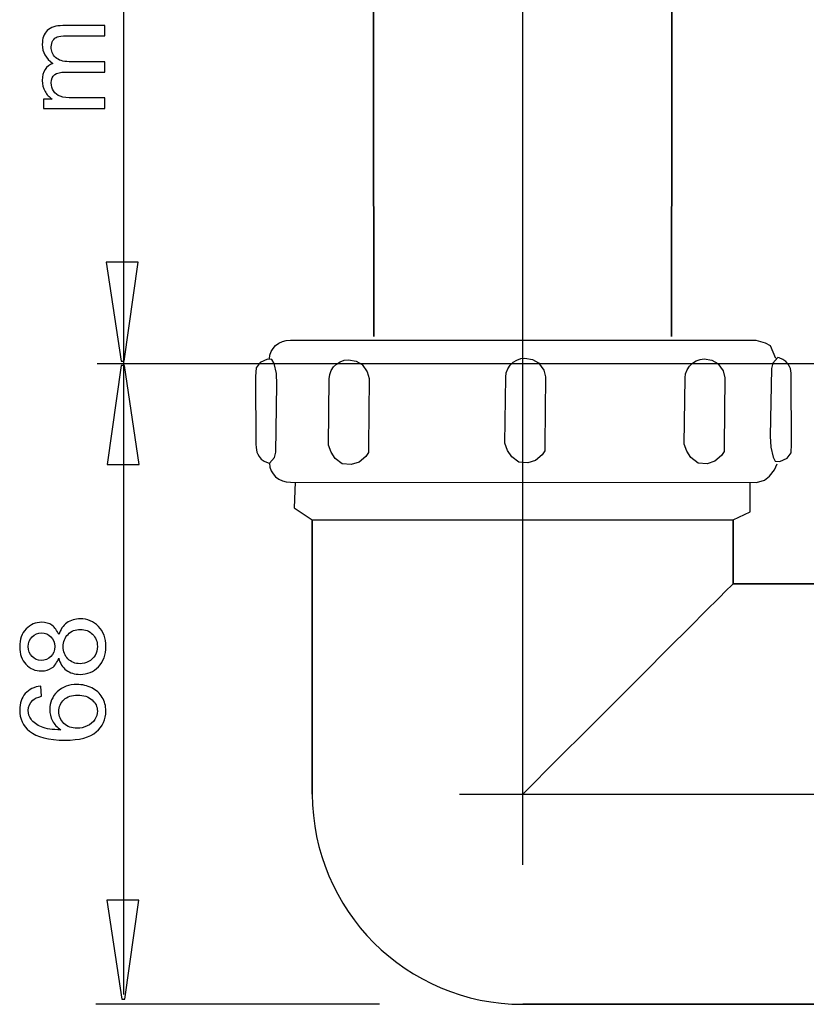
# Model space of a CAD drawing. Extents: x -55 to 54, y -34 to 32.
# Drawn here: x -55 to -27, y -34 to 2 of the extents above; entities that cross this region are included whole.
import ezdxf
from ezdxf.lldxf.tags import DXFTag

# ---------------------------------------------------------------- set-up
doc = ezdxf.new("R2010")
doc.units = 0
doc.header["$MEASUREMENT"] = 0
doc.layers.add('VRSTVA_1', color=7, linetype='CONTINUOUS')
tags = doc.linetypes.add('NEW_LINE1', pattern=[1.2, 0.5, -0.3, 0.1, -0.3]).pattern_tags.tags
tags[10:11] = [DXFTag(74, 4), DXFTag(75, 0), DXFTag(340, '0'), DXFTag(46, 1.0), DXFTag(50, 0.0), DXFTag(44, 0.0), DXFTag(45, 0.0)]
tags[8:9] = [DXFTag(74, 4), DXFTag(75, 0), DXFTag(340, '0'), DXFTag(46, 1.0), DXFTag(50, 0.0), DXFTag(44, 0.0), DXFTag(45, 0.0)]
tags[6:7] = [DXFTag(74, 4), DXFTag(75, 0), DXFTag(340, '0'), DXFTag(46, 1.0), DXFTag(50, 0.0), DXFTag(44, 0.0), DXFTag(45, 0.0)]
tags[4:5] = [DXFTag(74, 4), DXFTag(75, 0), DXFTag(340, '0'), DXFTag(46, 1.0), DXFTag(50, 0.0), DXFTag(44, 0.0), DXFTag(45, 0.0)]
tags = doc.linetypes.add('NEW_LINE2', pattern=[1.2, 0.5, -0.3, 0.1, -0.3]).pattern_tags.tags
tags[10:11] = [DXFTag(74, 4), DXFTag(75, 0), DXFTag(340, '0'), DXFTag(46, 1.0), DXFTag(50, 0.0), DXFTag(44, 0.0), DXFTag(45, 0.0)]
tags[8:9] = [DXFTag(74, 4), DXFTag(75, 0), DXFTag(340, '0'), DXFTag(46, 1.0), DXFTag(50, 0.0), DXFTag(44, 0.0), DXFTag(45, 0.0)]
tags[6:7] = [DXFTag(74, 4), DXFTag(75, 0), DXFTag(340, '0'), DXFTag(46, 1.0), DXFTag(50, 0.0), DXFTag(44, 0.0), DXFTag(45, 0.0)]
tags[4:5] = [DXFTag(74, 4), DXFTag(75, 0), DXFTag(340, '0'), DXFTag(46, 1.0), DXFTag(50, 0.0), DXFTag(44, 0.0), DXFTag(45, 0.0)]

msp = doc.modelspace()

# ---------------------------------------------------------------- linework, layer by layer
at = {"layer": 'VRSTVA_1', "color": 250, "linetype": 'NEW_LINE1'}
msp.add_open_spline([(-37.4277, -28.5317), (-37.4277, -28.5317), (-37.4277, 24.5949), (-37.4277, 24.5949)], degree=3, dxfattribs=at)
at = {"layer": 'VRSTVA_1', "color": 250}
for points in [[(-51.7742, 22.2077), (-51.7742, 22.2077), (-51.7742, -33.1908), (-51.7742, -33.1908)], [(-21.7057, -10.5225), (-21.7057, -10.5225), (-52.7129, -10.5225), (-52.7129, -10.5225)], [(-44.988, -25.983), (-44.988, -30.1584), (-41.603, -33.5434), (-37.4276, -33.5434)], [(-42.5704, -33.5434), (-42.5704, -33.5434), (-52.7651, -33.5434), (-52.7651, -33.5434)]]:
    msp.add_open_spline(points, degree=3, dxfattribs=at)
for points, knots in [([(-42.8123, 18.543), (-42.8123, 18.543), (-42.7768, -9.5338), (-42.7768, -9.5338), (-42.7768, -9.5338), (-42.7768, -9.5338), (-42.8123, 18.543), (-42.8123, 18.543)], [0, 0, 0, 0, 0.3333333, 0.3333333, 0.3333333, 0.3333333, 1, 1, 1, 1]), ([(-32.0429, 18.543), (-32.0429, 18.543), (-32.0784, -9.5338), (-32.0784, -9.5338), (-32.0784, -9.5338), (-32.0784, -9.5338), (-32.0429, 18.543), (-32.0429, 18.543)], [0, 0, 0, 0, 0.3333333, 0.3333333, 0.3333333, 0.3333333, 1, 1, 1, 1]), ([(-52.4424, -1.3307), (-52.4424, -1.3307), (-54.6374, -1.3307), (-54.6374, -1.3307), (-54.6374, -1.3307), (-54.6374, -1.3307), (-54.6374, -0.9984), (-54.6374, -0.9984), (-54.6374, -0.9984), (-54.6374, -0.9984), (-54.3297, -0.9984), (-54.3297, -0.9984), (-54.3297, -0.9984), (-54.437, -0.9292), (-54.5238, -0.8375), (-54.5887, -0.7232), (-54.5887, -0.7232), (-54.6543, -0.6089), (-54.6875, -0.4784), (-54.6875, -0.3323), (-54.6875, -0.3323), (-54.6875, -0.1701), (-54.6536, -0.0367), (-54.5859, 0.067), (-54.5859, 0.067), (-54.5181, 0.1714), (-54.4243, 0.2448), (-54.3029, 0.2871), (-54.3029, 0.2871), (-54.5591, 0.4614), (-54.6875, 0.6872), (-54.6875, 0.9652), (-54.6875, 0.9652), (-54.6875, 1.1832), (-54.6268, 1.3504), (-54.5061, 1.4675), (-54.5061, 1.4675), (-54.3855, 1.5846), (-54.1999, 1.6432), (-53.9495, 1.6432), (-53.9495, 1.6432), (-53.9495, 1.6432), (-52.4424, 1.6432), (-52.4424, 1.6432), (-52.4424, 1.6432), (-52.4424, 1.6432), (-52.4424, 1.2735), (-52.4424, 1.2735), (-52.4424, 1.2735), (-52.4424, 1.2735), (-53.8253, 1.2735), (-53.8253, 1.2735), (-53.8253, 1.2735), (-53.9741, 1.2735), (-54.0814, 1.2615), (-54.147, 1.2375), (-54.147, 1.2375), (-54.2119, 1.2128), (-54.2648, 1.1691), (-54.3051, 1.1063), (-54.3051, 1.1063), (-54.3446, 1.0428), (-54.365, 0.968), (-54.365, 0.8826), (-54.365, 0.8826), (-54.365, 0.7281), (-54.3135, 0.6004), (-54.2105, 0.4981), (-54.2105, 0.4981), (-54.1082, 0.3965), (-53.9438, 0.345), (-53.718, 0.345), (-53.718, 0.345), (-53.718, 0.345), (-52.4424, 0.345), (-52.4424, 0.345), (-52.4424, 0.345), (-52.4424, 0.345), (-52.4424, -0.0268), (-52.4424, -0.0268), (-52.4424, -0.0268), (-52.4424, -0.0268), (-53.8683, -0.0268), (-53.8683, -0.0268), (-53.8683, -0.0268), (-54.0341, -0.0268), (-54.1583, -0.0572), (-54.2408, -0.1179), (-54.2408, -0.1179), (-54.3234, -0.1785), (-54.365, -0.2773), (-54.365, -0.4156), (-54.365, -0.4156), (-54.365, -0.52), (-54.3375, -0.6167), (-54.2818, -0.7056), (-54.2818, -0.7056), (-54.2267, -0.7945), (-54.1463, -0.8594), (-54.0405, -0.8989), (-54.0405, -0.8989), (-53.9339, -0.9391), (-53.7808, -0.9589), (-53.5812, -0.9589), (-53.5812, -0.9589), (-53.5812, -0.9589), (-52.4424, -0.9589), (-52.4424, -0.9589), (-52.4424, -0.9589), (-52.4424, -0.9589), (-52.4424, -1.3307), (-52.4424, -1.3307)], [0, 0, 0, 0, 0.0344828, 0.0344828, 0.0344828, 0.0344828, 0.0689655, 0.0689655, 0.0689655, 0.0689655, 0.1034483, 0.1034483, 0.1034483, 0.1034483, 0.137931, 0.137931, 0.137931, 0.137931, 0.1724138, 0.1724138, 0.1724138, 0.1724138, 0.2068966, 0.2068966, 0.2068966, 0.2068966, 0.2413793, 0.2413793, 0.2413793, 0.2413793, 0.2758621, 0.2758621, 0.2758621, 0.2758621, 0.3103448, 0.3103448, 0.3103448, 0.3103448, 0.3448276, 0.3448276, 0.3448276, 0.3448276, 0.3793103, 0.3793103, 0.3793103, 0.3793103, 0.4137931, 0.4137931, 0.4137931, 0.4137931, 0.4482759, 0.4482759, 0.4482759, 0.4482759, 0.4827586, 0.4827586, 0.4827586, 0.4827586, 0.5172414, 0.5172414, 0.5172414, 0.5172414, 0.5517241, 0.5517241, 0.5517241, 0.5517241, 0.5862069, 0.5862069, 0.5862069, 0.5862069, 0.6206897, 0.6206897, 0.6206897, 0.6206897, 0.6551724, 0.6551724, 0.6551724, 0.6551724, 0.6896552, 0.6896552, 0.6896552, 0.6896552, 0.7241379, 0.7241379, 0.7241379, 0.7241379, 0.7586207, 0.7586207, 0.7586207, 0.7586207, 0.7931034, 0.7931034, 0.7931034, 0.7931034, 0.8275862, 0.8275862, 0.8275862, 0.8275862, 0.862069, 0.862069, 0.862069, 0.862069, 0.8965517, 0.8965517, 0.8965517, 0.8965517, 0.9310345, 0.9310345, 0.9310345, 0.9310345, 1, 1, 1, 1]), ([(-8.7152, -2.9621), (-8.7152, -2.9621), (-8.7152, -18.0829), (-8.7152, -18.0829), (-8.7152, -18.0829), (-8.7152, -18.0829), (-11.0087, -18.0829), (-11.0087, -18.0829), (-11.0087, -18.0829), (-11.0087, -18.0829), (-11.0087, -33.5434), (-11.0087, -33.5434), (-11.0087, -33.5434), (-11.0087, -33.5434), (-37.4276, -33.5434), (-37.4276, -33.5434), (-37.4276, -33.5434), (-37.4276, -33.5434), (-11.0087, -33.5434), (-11.0087, -33.5434), (-11.0087, -33.5434), (-11.0087, -33.5434), (-11.0087, -18.0829), (-11.0087, -18.0829), (-11.0087, -18.0829), (-11.0087, -18.0829), (-8.7152, -18.0829), (-8.7152, -18.0829), (-8.7152, -18.0829), (-8.7152, -18.0829), (-8.7152, -2.9621), (-8.7152, -2.9621), (-8.7152, -2.9621), (-8.7152, -2.9621), (-18.4269, -2.9621), (-18.4269, -2.9621), (-18.4269, -2.9621), (-18.4269, -2.9621), (-18.5691, -2.9621), (-18.5691, -2.9621), (-18.5691, -2.9621), (-18.5691, -2.9621), (-18.4269, -2.9621), (-18.4269, -2.9621), (-18.4269, -2.9621), (-18.4269, -2.9621), (-8.7152, -2.9621), (-8.7152, -2.9621)], [0, 0, 0, 0, 0.0769231, 0.0769231, 0.0769231, 0.0769231, 0.1538462, 0.1538462, 0.1538462, 0.1538462, 0.2307692, 0.2307692, 0.2307692, 0.2307692, 0.3076923, 0.3076923, 0.3076923, 0.3076923, 0.3846154, 0.3846154, 0.3846154, 0.3846154, 0.4615385, 0.4615385, 0.4615385, 0.4615385, 0.5384615, 0.5384615, 0.5384615, 0.5384615, 0.6153846, 0.6153846, 0.6153846, 0.6153846, 0.6923077, 0.6923077, 0.6923077, 0.6923077, 0.7692308, 0.7692308, 0.7692308, 0.7692308, 0.8461538, 0.8461538, 0.8461538, 0.8461538, 1, 1, 1, 1]), ([(-51.24, -6.8654), (-51.24, -6.8654), (-51.7416, -10.4193), (-51.7416, -10.4193), (-51.7416, -10.4193), (-51.7416, -10.4193), (-51.853, -10.4193), (-51.853, -10.4193), (-51.853, -10.4193), (-51.853, -10.4193), (-52.3879, -6.8654), (-52.3879, -6.8654), (-52.3879, -6.8654), (-52.3879, -6.8654), (-51.24, -6.8654), (-51.24, -6.8654)], [0, 0, 0, 0, 0.2, 0.2, 0.2, 0.2, 0.4, 0.4, 0.4, 0.4, 0.6, 0.6, 0.6, 0.6, 1, 1, 1, 1]), ([(-46.5262, -10.3422), (-46.5262, -9.9655), (-46.1869, -9.6604), (-45.7682, -9.6604), (-45.7682, -9.6604), (-45.7682, -9.6604), (-29.0587, -9.6666), (-29.0587, -9.6666), (-29.0587, -9.6666), (-29.0587, -9.6666), (-28.7119, -9.7642), (-28.7119, -9.7642), (-28.7119, -9.7642), (-28.7119, -9.7642), (-28.5386, -9.8619), (-28.5386, -9.8619), (-28.5386, -9.8619), (-28.5386, -9.8619), (-28.3436, -10.3114), (-28.3436, -10.3114)], [0, 0, 0, 0, 0.1666667, 0.1666667, 0.1666667, 0.1666667, 0.3333333, 0.3333333, 0.3333333, 0.3333333, 0.5, 0.5, 0.5, 0.5, 0.6666667, 0.6666667, 0.6666667, 0.6666667, 1, 1, 1, 1]), ([(-52.3504, -14.1309), (-52.3504, -14.1309), (-51.8489, -10.5771), (-51.8489, -10.5771), (-51.8489, -10.5771), (-51.8489, -10.5771), (-51.7375, -10.5771), (-51.7375, -10.5771), (-51.7375, -10.5771), (-51.7375, -10.5771), (-51.2026, -14.1309), (-51.2026, -14.1309), (-51.2026, -14.1309), (-51.2026, -14.1309), (-52.3504, -14.1309), (-52.3504, -14.1309)], [0, 0, 0, 0, 0.2, 0.2, 0.2, 0.2, 0.4, 0.4, 0.4, 0.4, 0.6, 0.6, 0.6, 0.6, 1, 1, 1, 1]), ([(-46.5963, -10.3481), (-46.5963, -10.3481), (-46.4347, -10.3614), (-46.4347, -10.3614), (-46.4347, -10.3614), (-46.4347, -10.3614), (-46.3612, -10.5073), (-46.3612, -10.5073), (-46.3612, -10.5073), (-46.3612, -10.5073), (-46.2727, -10.8654), (-46.2727, -10.8654), (-46.2727, -10.8654), (-46.2727, -10.8654), (-46.258, -11.2631), (-46.258, -11.2631), (-46.258, -11.2631), (-46.258, -11.2631), (-46.3021, -13.6893), (-46.3021, -13.6893), (-46.3021, -13.6893), (-46.3021, -13.6893), (-46.3465, -13.8882), (-46.3465, -13.8882), (-46.3465, -13.8882), (-46.3465, -13.8882), (-46.525, -14.0827), (-46.525, -14.0827), (-46.525, -14.0827), (-46.525, -14.0827), (-46.5735, -14.0722), (-46.5735, -14.0722), (-46.5735, -14.0722), (-46.5735, -14.0722), (-46.7121, -14.0174), (-46.7121, -14.0174), (-46.7121, -14.0174), (-46.7121, -14.0174), (-46.8225, -13.9392), (-46.8225, -13.9392), (-46.8225, -13.9392), (-46.8225, -13.9392), (-46.8999, -13.8523), (-46.8999, -13.8523), (-46.8999, -13.8523), (-46.8999, -13.8523), (-46.9494, -13.7676), (-46.9494, -13.7676), (-46.9494, -13.7676), (-46.9494, -13.7676), (-46.9788, -13.689), (-46.9788, -13.689), (-46.9788, -13.689), (-46.9788, -13.689), (-46.9968, -13.6111), (-46.9968, -13.6111), (-46.9968, -13.6111), (-46.9968, -13.6111), (-47.0082, -13.5191), (-47.0082, -13.5191), (-47.0082, -13.5191), (-47.0082, -13.5191), (-47.0123, -13.4106), (-47.0123, -13.4106), (-47.0123, -13.4106), (-47.0123, -13.4106), (-47.0228, -10.9714), (-47.0228, -10.9714), (-47.0228, -10.9714), (-47.0228, -10.9714), (-47.0082, -10.6662), (-47.0082, -10.6662), (-47.0082, -10.6662), (-47.0082, -10.6662), (-46.8612, -10.4674), (-46.8612, -10.4674), (-46.8612, -10.4674), (-46.8612, -10.4674), (-46.5963, -10.3481), (-46.5963, -10.3481)], [0, 0, 0, 0, 0.047619, 0.047619, 0.047619, 0.047619, 0.0952381, 0.0952381, 0.0952381, 0.0952381, 0.1428571, 0.1428571, 0.1428571, 0.1428571, 0.1904762, 0.1904762, 0.1904762, 0.1904762, 0.2380952, 0.2380952, 0.2380952, 0.2380952, 0.2857143, 0.2857143, 0.2857143, 0.2857143, 0.3333333, 0.3333333, 0.3333333, 0.3333333, 0.3809524, 0.3809524, 0.3809524, 0.3809524, 0.4285714, 0.4285714, 0.4285714, 0.4285714, 0.4761905, 0.4761905, 0.4761905, 0.4761905, 0.5238095, 0.5238095, 0.5238095, 0.5238095, 0.5714286, 0.5714286, 0.5714286, 0.5714286, 0.6190476, 0.6190476, 0.6190476, 0.6190476, 0.6666667, 0.6666667, 0.6666667, 0.6666667, 0.7142857, 0.7142857, 0.7142857, 0.7142857, 0.7619048, 0.7619048, 0.7619048, 0.7619048, 0.8095238, 0.8095238, 0.8095238, 0.8095238, 0.8571429, 0.8571429, 0.8571429, 0.8571429, 0.9047619, 0.9047619, 0.9047619, 0.9047619, 1, 1, 1, 1]), ([(-42.9468, -11.0467), (-42.9468, -11.0467), (-43.0136, -10.8052), (-43.0136, -10.8052), (-43.0136, -10.8052), (-43.0136, -10.8052), (-43.2011, -10.5394), (-43.2011, -10.5394), (-43.2011, -10.5394), (-43.2011, -10.5394), (-43.4153, -10.4188), (-43.4153, -10.4188), (-43.4153, -10.4188), (-43.4153, -10.4188), (-43.6885, -10.3732), (-43.6885, -10.3732), (-43.6885, -10.3732), (-43.6885, -10.3732), (-43.8382, -10.39), (-43.8382, -10.39), (-43.8382, -10.39), (-43.8382, -10.39), (-43.9845, -10.4409), (-43.9845, -10.4409), (-43.9845, -10.4409), (-43.9845, -10.4409), (-44.1159, -10.5227), (-44.1159, -10.5227), (-44.1159, -10.5227), (-44.1159, -10.5227), (-44.2245, -10.6293), (-44.2245, -10.6293), (-44.2245, -10.6293), (-44.2245, -10.6293), (-44.3079, -10.7585), (-44.3079, -10.7585), (-44.3079, -10.7585), (-44.3079, -10.7585), (-44.3606, -10.9045), (-44.3606, -10.9045), (-44.3606, -10.9045), (-44.3606, -10.9045), (-44.378, -11.0551), (-44.378, -11.0551), (-44.378, -11.0551), (-44.378, -11.0551), (-44.4062, -13.4368), (-44.4062, -13.4368), (-44.4062, -13.4368), (-44.4062, -13.4368), (-44.3127, -13.6904), (-44.3127, -13.6904), (-44.3127, -13.6904), (-44.3127, -13.6904), (-44.1654, -13.9197), (-44.1654, -13.9197), (-44.1654, -13.9197), (-44.1654, -13.9197), (-43.9107, -14.1129), (-43.9107, -14.1129), (-43.9107, -14.1129), (-43.9107, -14.1129), (-43.5895, -14.1369), (-43.5895, -14.1369), (-43.5895, -14.1369), (-43.5895, -14.1369), (-43.3082, -14.0525), (-43.3082, -14.0525), (-43.3082, -14.0525), (-43.3082, -14.0525), (-43.067, -13.8472), (-43.067, -13.8472), (-43.067, -13.8472), (-43.067, -13.8472), (-42.9735, -13.7025), (-42.9735, -13.7025), (-42.9735, -13.7025), (-42.9735, -13.7025), (-42.9735, -13.4851), (-42.9735, -13.4851), (-42.9735, -13.4851), (-42.9735, -13.4851), (-42.9468, -11.0467), (-42.9468, -11.0467)], [0, 0, 0, 0, 0.0454545, 0.0454545, 0.0454545, 0.0454545, 0.0909091, 0.0909091, 0.0909091, 0.0909091, 0.1363636, 0.1363636, 0.1363636, 0.1363636, 0.1818182, 0.1818182, 0.1818182, 0.1818182, 0.2272727, 0.2272727, 0.2272727, 0.2272727, 0.2727273, 0.2727273, 0.2727273, 0.2727273, 0.3181818, 0.3181818, 0.3181818, 0.3181818, 0.3636364, 0.3636364, 0.3636364, 0.3636364, 0.4090909, 0.4090909, 0.4090909, 0.4090909, 0.4545455, 0.4545455, 0.4545455, 0.4545455, 0.5, 0.5, 0.5, 0.5, 0.5454545, 0.5454545, 0.5454545, 0.5454545, 0.5909091, 0.5909091, 0.5909091, 0.5909091, 0.6363636, 0.6363636, 0.6363636, 0.6363636, 0.6818182, 0.6818182, 0.6818182, 0.6818182, 0.7272727, 0.7272727, 0.7272727, 0.7272727, 0.7727273, 0.7727273, 0.7727273, 0.7727273, 0.8181818, 0.8181818, 0.8181818, 0.8181818, 0.8636364, 0.8636364, 0.8636364, 0.8636364, 0.9090909, 0.9090909, 0.9090909, 0.9090909, 1, 1, 1, 1]), ([(-36.6056, -10.9846), (-36.6056, -10.9846), (-36.6725, -10.7431), (-36.6725, -10.7431), (-36.6725, -10.7431), (-36.6725, -10.7431), (-36.8599, -10.4774), (-36.8599, -10.4774), (-36.8599, -10.4774), (-36.8599, -10.4774), (-37.0741, -10.3568), (-37.0741, -10.3568), (-37.0741, -10.3568), (-37.0741, -10.3568), (-37.3473, -10.3112), (-37.3473, -10.3112), (-37.3473, -10.3112), (-37.3473, -10.3112), (-37.497, -10.3279), (-37.497, -10.3279), (-37.497, -10.3279), (-37.497, -10.3279), (-37.6433, -10.3789), (-37.6433, -10.3789), (-37.6433, -10.3789), (-37.6433, -10.3789), (-37.7747, -10.4606), (-37.7747, -10.4606), (-37.7747, -10.4606), (-37.7747, -10.4606), (-37.8833, -10.5672), (-37.8833, -10.5672), (-37.8833, -10.5672), (-37.8833, -10.5672), (-37.9667, -10.6965), (-37.9667, -10.6965), (-37.9667, -10.6965), (-37.9667, -10.6965), (-38.0195, -10.8424), (-38.0195, -10.8424), (-38.0195, -10.8424), (-38.0195, -10.8424), (-38.0369, -10.993), (-38.0369, -10.993), (-38.0369, -10.993), (-38.0369, -10.993), (-38.065, -13.3747), (-38.065, -13.3747), (-38.065, -13.3747), (-38.065, -13.3747), (-37.9715, -13.6283), (-37.9715, -13.6283), (-37.9715, -13.6283), (-37.9715, -13.6283), (-37.8242, -13.8577), (-37.8242, -13.8577), (-37.8242, -13.8577), (-37.8242, -13.8577), (-37.5696, -14.0509), (-37.5696, -14.0509), (-37.5696, -14.0509), (-37.5696, -14.0509), (-37.2483, -14.0749), (-37.2483, -14.0749), (-37.2483, -14.0749), (-37.2483, -14.0749), (-36.967, -13.9904), (-36.967, -13.9904), (-36.967, -13.9904), (-36.967, -13.9904), (-36.7258, -13.7851), (-36.7258, -13.7851), (-36.7258, -13.7851), (-36.7258, -13.7851), (-36.6323, -13.6405), (-36.6323, -13.6405), (-36.6323, -13.6405), (-36.6323, -13.6405), (-36.6323, -13.423), (-36.6323, -13.423), (-36.6323, -13.423), (-36.6323, -13.423), (-36.6056, -10.9846), (-36.6056, -10.9846)], [0, 0, 0, 0, 0.0454545, 0.0454545, 0.0454545, 0.0454545, 0.0909091, 0.0909091, 0.0909091, 0.0909091, 0.1363636, 0.1363636, 0.1363636, 0.1363636, 0.1818182, 0.1818182, 0.1818182, 0.1818182, 0.2272727, 0.2272727, 0.2272727, 0.2272727, 0.2727273, 0.2727273, 0.2727273, 0.2727273, 0.3181818, 0.3181818, 0.3181818, 0.3181818, 0.3636364, 0.3636364, 0.3636364, 0.3636364, 0.4090909, 0.4090909, 0.4090909, 0.4090909, 0.4545455, 0.4545455, 0.4545455, 0.4545455, 0.5, 0.5, 0.5, 0.5, 0.5454545, 0.5454545, 0.5454545, 0.5454545, 0.5909091, 0.5909091, 0.5909091, 0.5909091, 0.6363636, 0.6363636, 0.6363636, 0.6363636, 0.6818182, 0.6818182, 0.6818182, 0.6818182, 0.7272727, 0.7272727, 0.7272727, 0.7272727, 0.7727273, 0.7727273, 0.7727273, 0.7727273, 0.8181818, 0.8181818, 0.8181818, 0.8181818, 0.8636364, 0.8636364, 0.8636364, 0.8636364, 0.9090909, 0.9090909, 0.9090909, 0.9090909, 1, 1, 1, 1]), ([(-30.1642, -11.0157), (-30.1642, -11.0157), (-30.2311, -10.7742), (-30.2311, -10.7742), (-30.2311, -10.7742), (-30.2311, -10.7742), (-30.4186, -10.5084), (-30.4186, -10.5084), (-30.4186, -10.5084), (-30.4186, -10.5084), (-30.6327, -10.3878), (-30.6327, -10.3878), (-30.6327, -10.3878), (-30.6327, -10.3878), (-30.9059, -10.3422), (-30.9059, -10.3422), (-30.9059, -10.3422), (-30.9059, -10.3422), (-31.0556, -10.3589), (-31.0556, -10.3589), (-31.0556, -10.3589), (-31.0556, -10.3589), (-31.202, -10.4099), (-31.202, -10.4099), (-31.202, -10.4099), (-31.202, -10.4099), (-31.3334, -10.4917), (-31.3334, -10.4917), (-31.3334, -10.4917), (-31.3334, -10.4917), (-31.4419, -10.5983), (-31.4419, -10.5983), (-31.4419, -10.5983), (-31.4419, -10.5983), (-31.5253, -10.7275), (-31.5253, -10.7275), (-31.5253, -10.7275), (-31.5253, -10.7275), (-31.5781, -10.8735), (-31.5781, -10.8735), (-31.5781, -10.8735), (-31.5781, -10.8735), (-31.5955, -11.024), (-31.5955, -11.024), (-31.5955, -11.024), (-31.5955, -11.024), (-31.6237, -13.4057), (-31.6237, -13.4057), (-31.6237, -13.4057), (-31.6237, -13.4057), (-31.5301, -13.6594), (-31.5301, -13.6594), (-31.5301, -13.6594), (-31.5301, -13.6594), (-31.3828, -13.8887), (-31.3828, -13.8887), (-31.3828, -13.8887), (-31.3828, -13.8887), (-31.1282, -14.0819), (-31.1282, -14.0819), (-31.1282, -14.0819), (-31.1282, -14.0819), (-30.807, -14.1059), (-30.807, -14.1059), (-30.807, -14.1059), (-30.807, -14.1059), (-30.5256, -14.0215), (-30.5256, -14.0215), (-30.5256, -14.0215), (-30.5256, -14.0215), (-30.2845, -13.8161), (-30.2845, -13.8161), (-30.2845, -13.8161), (-30.2845, -13.8161), (-30.1909, -13.6715), (-30.1909, -13.6715), (-30.1909, -13.6715), (-30.1909, -13.6715), (-30.1909, -13.454), (-30.1909, -13.454), (-30.1909, -13.454), (-30.1909, -13.454), (-30.1642, -11.0157), (-30.1642, -11.0157)], [0, 0, 0, 0, 0.0454545, 0.0454545, 0.0454545, 0.0454545, 0.0909091, 0.0909091, 0.0909091, 0.0909091, 0.1363636, 0.1363636, 0.1363636, 0.1363636, 0.1818182, 0.1818182, 0.1818182, 0.1818182, 0.2272727, 0.2272727, 0.2272727, 0.2272727, 0.2727273, 0.2727273, 0.2727273, 0.2727273, 0.3181818, 0.3181818, 0.3181818, 0.3181818, 0.3636364, 0.3636364, 0.3636364, 0.3636364, 0.4090909, 0.4090909, 0.4090909, 0.4090909, 0.4545455, 0.4545455, 0.4545455, 0.4545455, 0.5, 0.5, 0.5, 0.5, 0.5454545, 0.5454545, 0.5454545, 0.5454545, 0.5909091, 0.5909091, 0.5909091, 0.5909091, 0.6363636, 0.6363636, 0.6363636, 0.6363636, 0.6818182, 0.6818182, 0.6818182, 0.6818182, 0.7272727, 0.7272727, 0.7272727, 0.7272727, 0.7727273, 0.7727273, 0.7727273, 0.7727273, 0.8181818, 0.8181818, 0.8181818, 0.8181818, 0.8636364, 0.8636364, 0.8636364, 0.8636364, 0.9090909, 0.9090909, 0.9090909, 0.9090909, 1, 1, 1, 1]), ([(-26.1295, -18.4226), (-26.1295, -18.4226), (-26.1295, -10.5225), (-26.1295, -10.5225), (-26.1295, -10.5225), (-26.1295, -10.5225), (-26.1295, -18.4226), (-26.1295, -18.4226), (-26.1295, -18.4226), (-26.1295, -18.4226), (-29.8672, -18.4226), (-29.8672, -18.4226), (-29.8672, -18.4226), (-29.8672, -18.4226), (-29.8672, -16.129), (-29.8672, -16.129), (-29.8672, -16.129), (-29.8672, -16.129), (-29.8672, -18.4226), (-29.8672, -18.4226), (-29.8672, -18.4226), (-29.8672, -18.4226), (-26.1295, -18.4226), (-26.1295, -18.4226)], [0, 0, 0, 0, 0.1428571, 0.1428571, 0.1428571, 0.1428571, 0.2857143, 0.2857143, 0.2857143, 0.2857143, 0.4285714, 0.4285714, 0.4285714, 0.4285714, 0.5714286, 0.5714286, 0.5714286, 0.5714286, 0.7142857, 0.7142857, 0.7142857, 0.7142857, 1, 1, 1, 1]), ([(-28.1961, -14.0285), (-28.1961, -14.0285), (-28.3577, -14.0153), (-28.3577, -14.0153), (-28.3577, -14.0153), (-28.3577, -14.0153), (-28.4312, -13.8693), (-28.4312, -13.8693), (-28.4312, -13.8693), (-28.4312, -13.8693), (-28.5197, -13.5112), (-28.5197, -13.5112), (-28.5197, -13.5112), (-28.5197, -13.5112), (-28.5344, -13.1135), (-28.5344, -13.1135), (-28.5344, -13.1135), (-28.5344, -13.1135), (-28.4903, -10.6873), (-28.4903, -10.6873), (-28.4903, -10.6873), (-28.4903, -10.6873), (-28.4459, -10.4884), (-28.4459, -10.4884), (-28.4459, -10.4884), (-28.4459, -10.4884), (-28.2674, -10.2939), (-28.2674, -10.2939), (-28.2674, -10.2939), (-28.2674, -10.2939), (-28.2188, -10.3044), (-28.2188, -10.3044), (-28.2188, -10.3044), (-28.2188, -10.3044), (-28.0803, -10.3592), (-28.0803, -10.3592), (-28.0803, -10.3592), (-28.0803, -10.3592), (-27.9699, -10.4374), (-27.9699, -10.4374), (-27.9699, -10.4374), (-27.9699, -10.4374), (-27.8925, -10.5243), (-27.8925, -10.5243), (-27.8925, -10.5243), (-27.8925, -10.5243), (-27.843, -10.609), (-27.843, -10.609), (-27.843, -10.609), (-27.843, -10.609), (-27.8136, -10.6876), (-27.8136, -10.6876), (-27.8136, -10.6876), (-27.8136, -10.6876), (-27.7956, -10.7655), (-27.7956, -10.7655), (-27.7956, -10.7655), (-27.7956, -10.7655), (-27.7842, -10.8576), (-27.7842, -10.8576), (-27.7842, -10.8576), (-27.7842, -10.8576), (-27.78, -10.966), (-27.78, -10.966), (-27.78, -10.966), (-27.78, -10.966), (-27.7695, -13.4052), (-27.7695, -13.4052), (-27.7695, -13.4052), (-27.7695, -13.4052), (-27.7842, -13.7104), (-27.7842, -13.7104), (-27.7842, -13.7104), (-27.7842, -13.7104), (-27.9312, -13.9092), (-27.9312, -13.9092), (-27.9312, -13.9092), (-27.9312, -13.9092), (-28.1961, -14.0285), (-28.1961, -14.0285)], [0, 0, 0, 0, 0.047619, 0.047619, 0.047619, 0.047619, 0.0952381, 0.0952381, 0.0952381, 0.0952381, 0.1428571, 0.1428571, 0.1428571, 0.1428571, 0.1904762, 0.1904762, 0.1904762, 0.1904762, 0.2380952, 0.2380952, 0.2380952, 0.2380952, 0.2857143, 0.2857143, 0.2857143, 0.2857143, 0.3333333, 0.3333333, 0.3333333, 0.3333333, 0.3809524, 0.3809524, 0.3809524, 0.3809524, 0.4285714, 0.4285714, 0.4285714, 0.4285714, 0.4761905, 0.4761905, 0.4761905, 0.4761905, 0.5238095, 0.5238095, 0.5238095, 0.5238095, 0.5714286, 0.5714286, 0.5714286, 0.5714286, 0.6190476, 0.6190476, 0.6190476, 0.6190476, 0.6666667, 0.6666667, 0.6666667, 0.6666667, 0.7142857, 0.7142857, 0.7142857, 0.7142857, 0.7619048, 0.7619048, 0.7619048, 0.7619048, 0.8095238, 0.8095238, 0.8095238, 0.8095238, 0.8571429, 0.8571429, 0.8571429, 0.8571429, 0.9047619, 0.9047619, 0.9047619, 0.9047619, 1, 1, 1, 1]), ([(-46.5262, -14.0924), (-46.5262, -14.4691), (-46.1869, -14.7745), (-45.7682, -14.7745), (-45.7682, -14.7745), (-45.7682, -14.7745), (-29.0317, -14.7821), (-29.0317, -14.7821), (-29.0317, -14.7821), (-29.0317, -14.7821), (-28.7398, -14.7036), (-28.7398, -14.7036), (-28.7398, -14.7036), (-28.7398, -14.7036), (-28.5593, -14.5498), (-28.5593, -14.5498), (-28.5593, -14.5498), (-28.5593, -14.5498), (-28.3787, -14.3326), (-28.3787, -14.3326), (-28.3787, -14.3326), (-28.3787, -14.3326), (-28.2884, -14.1065), (-28.2884, -14.1065)], [0, 0, 0, 0, 0.1428571, 0.1428571, 0.1428571, 0.1428571, 0.2857143, 0.2857143, 0.2857143, 0.2857143, 0.4285714, 0.4285714, 0.4285714, 0.4285714, 0.5714286, 0.5714286, 0.5714286, 0.5714286, 0.7142857, 0.7142857, 0.7142857, 0.7142857, 1, 1, 1, 1]), ([(-45.6005, -14.767), (-45.6005, -14.767), (-45.6349, -15.698), (-45.6349, -15.698), (-45.6349, -15.698), (-45.6349, -15.698), (-44.988, -16.129), (-44.988, -16.129), (-44.988, -16.129), (-44.988, -16.129), (-29.8672, -16.129), (-29.8672, -16.129), (-29.8672, -16.129), (-29.8672, -16.129), (-29.2557, -15.836), (-29.2557, -15.836), (-29.2557, -15.836), (-29.2557, -15.836), (-29.2557, -14.8016), (-29.2557, -14.8016)], [0, 0, 0, 0, 0.1666667, 0.1666667, 0.1666667, 0.1666667, 0.3333333, 0.3333333, 0.3333333, 0.3333333, 0.5, 0.5, 0.5, 0.5, 0.6666667, 0.6666667, 0.6666667, 0.6666667, 1, 1, 1, 1]), ([(-44.988, -25.983), (-44.988, -25.983), (-44.988, -16.129), (-44.988, -16.129), (-44.988, -16.129), (-44.988, -16.129), (-44.988, -25.983), (-44.988, -25.983)], [0, 0, 0, 0, 0.3333333, 0.3333333, 0.3333333, 0.3333333, 1, 1, 1, 1]), ([(-37.4276, -25.983), (-37.4276, -25.983), (-36.1441, -24.6995), (-36.1441, -24.6995), (-36.1441, -24.6995), (-36.1441, -24.6995), (-35.128, -23.6834), (-35.128, -23.6834), (-35.128, -23.6834), (-35.128, -23.6834), (-34.1085, -22.6639), (-34.1085, -22.6639), (-34.1085, -22.6639), (-34.1085, -22.6639), (-33.1006, -21.656), (-33.1006, -21.656), (-33.1006, -21.656), (-33.1006, -21.656), (-32.1877, -20.7431), (-32.1877, -20.7431), (-32.1877, -20.7431), (-32.1877, -20.7431), (-31.4244, -19.9798), (-31.4244, -19.9798), (-31.4244, -19.9798), (-31.4244, -19.9798), (-30.8349, -19.3902), (-30.8349, -19.3902), (-30.8349, -19.3902), (-30.8349, -19.3902), (-30.3996, -18.955), (-30.3996, -18.955), (-30.3996, -18.955), (-30.3996, -18.955), (-30.1019, -18.6573), (-30.1019, -18.6573), (-30.1019, -18.6573), (-30.1019, -18.6573), (-29.9257, -18.481), (-29.9257, -18.481), (-29.9257, -18.481), (-29.9257, -18.481), (-29.8672, -18.4226), (-29.8672, -18.4226)], [0, 0, 0, 0, 0.0833333, 0.0833333, 0.0833333, 0.0833333, 0.1666667, 0.1666667, 0.1666667, 0.1666667, 0.25, 0.25, 0.25, 0.25, 0.3333333, 0.3333333, 0.3333333, 0.3333333, 0.4166667, 0.4166667, 0.4166667, 0.4166667, 0.5, 0.5, 0.5, 0.5, 0.5833333, 0.5833333, 0.5833333, 0.5833333, 0.6666667, 0.6666667, 0.6666667, 0.6666667, 0.75, 0.75, 0.75, 0.75, 0.8333333, 0.8333333, 0.8333333, 0.8333333, 1, 1, 1, 1]), ([(-54.0982, -21.103), (-54.1547, -21.2575), (-54.2351, -21.3718), (-54.3402, -21.4466), (-54.3402, -21.4466), (-54.4447, -21.5207), (-54.5702, -21.5581), (-54.7163, -21.5581), (-54.7163, -21.5581), (-54.9371, -21.5581), (-55.122, -21.4791), (-55.2723, -21.3203), (-55.2723, -21.3203), (-55.4225, -21.1616), (-55.498, -20.9513), (-55.498, -20.6881), (-55.498, -20.6881), (-55.498, -20.4236), (-55.4211, -20.2105), (-55.2673, -20.0489), (-55.2673, -20.0489), (-55.1135, -19.8881), (-54.9265, -19.8076), (-54.7057, -19.8076), (-54.7057, -19.8076), (-54.5653, -19.8076), (-54.4432, -19.8443), (-54.3388, -19.9177), (-54.3388, -19.9177), (-54.2351, -19.9918), (-54.1547, -20.1032), (-54.0982, -20.2535), (-54.0982, -20.2535), (-54.0375, -20.068), (-53.9402, -19.9262), (-53.8047, -19.8288), (-53.8047, -19.8288), (-53.67, -19.7321), (-53.5084, -19.6834), (-53.3214, -19.6834), (-53.3214, -19.6834), (-53.0618, -19.6834), (-52.8445, -19.7752), (-52.6681, -19.9579), (-52.6681, -19.9579), (-52.4917, -20.1413), (-52.4035, -20.3826), (-52.4035, -20.6818), (-52.4035, -20.6818), (-52.4035, -20.981), (-52.4917, -21.2215), (-52.6688, -21.405), (-52.6688, -21.405), (-52.8459, -21.5884), (-53.0667, -21.6802), (-53.3313, -21.6802), (-53.3313, -21.6802), (-53.5281, -21.6802), (-53.6932, -21.6301), (-53.8266, -21.5299), (-53.8266, -21.5299), (-53.9592, -21.4304), (-54.0502, -21.2879), (-54.0982, -21.103)], [0, 0, 0, 0, 0.0588235, 0.0588235, 0.0588235, 0.0588235, 0.1176471, 0.1176471, 0.1176471, 0.1176471, 0.1764706, 0.1764706, 0.1764706, 0.1764706, 0.2352941, 0.2352941, 0.2352941, 0.2352941, 0.2941176, 0.2941176, 0.2941176, 0.2941176, 0.3529412, 0.3529412, 0.3529412, 0.3529412, 0.4117647, 0.4117647, 0.4117647, 0.4117647, 0.4705882, 0.4705882, 0.4705882, 0.4705882, 0.5294118, 0.5294118, 0.5294118, 0.5294118, 0.5882353, 0.5882353, 0.5882353, 0.5882353, 0.6470588, 0.6470588, 0.6470588, 0.6470588, 0.7058824, 0.7058824, 0.7058824, 0.7058824, 0.7647059, 0.7647059, 0.7647059, 0.7647059, 0.8235294, 0.8235294, 0.8235294, 0.8235294, 0.8823529, 0.8823529, 0.8823529, 0.8823529, 1, 1, 1, 1]), ([(-53.3292, -21.2977), (-53.2233, -21.2977), (-53.1203, -21.2723), (-53.0216, -21.2222), (-53.0216, -21.2222), (-52.9221, -21.1722), (-52.8452, -21.0974), (-52.7908, -20.9979), (-52.7908, -20.9979), (-52.7365, -20.8984), (-52.709, -20.7919), (-52.709, -20.6776), (-52.709, -20.6776), (-52.709, -20.4998), (-52.7661, -20.353), (-52.8812, -20.2373), (-52.8812, -20.2373), (-52.9955, -20.1216), (-53.1408, -20.0637), (-53.3172, -20.0637), (-53.3172, -20.0637), (-53.4964, -20.0637), (-53.6446, -20.123), (-53.7617, -20.2422), (-53.7617, -20.2422), (-53.8788, -20.3615), (-53.9374, -20.5111), (-53.9374, -20.6903), (-53.9374, -20.6903), (-53.9374, -20.8652), (-53.8795, -21.0099), (-53.7638, -21.1249), (-53.7638, -21.1249), (-53.6474, -21.2399), (-53.5027, -21.2977), (-53.3292, -21.2977)], [0, 0, 0, 0, 0.1, 0.1, 0.1, 0.1, 0.2, 0.2, 0.2, 0.2, 0.3, 0.3, 0.3, 0.3, 0.4, 0.4, 0.4, 0.4, 0.5, 0.5, 0.5, 0.5, 0.6, 0.6, 0.6, 0.6, 0.7, 0.7, 0.7, 0.7, 0.8, 0.8, 0.8, 0.8, 1, 1, 1, 1]), ([(-54.729, -21.1778), (-54.5858, -21.1778), (-54.4686, -21.1312), (-54.3776, -21.0395), (-54.3776, -21.0395), (-54.2866, -20.9471), (-54.2407, -20.8271), (-54.2407, -20.6797), (-54.2407, -20.6797), (-54.2407, -20.5365), (-54.2859, -20.4186), (-54.3762, -20.3269), (-54.3762, -20.3269), (-54.4665, -20.2352), (-54.5773, -20.19), (-54.7078, -20.19), (-54.7078, -20.19), (-54.8447, -20.19), (-54.959, -20.2366), (-55.0521, -20.3311), (-55.0521, -20.3311), (-55.1453, -20.4257), (-55.1918, -20.5428), (-55.1918, -20.6839), (-55.1918, -20.6839), (-55.1918, -20.8257), (-55.146, -20.9436), (-55.0557, -21.0374), (-55.0557, -21.0374), (-54.9646, -21.1312), (-54.8553, -21.1778), (-54.729, -21.1778)], [0, 0, 0, 0, 0.1111111, 0.1111111, 0.1111111, 0.1111111, 0.2222222, 0.2222222, 0.2222222, 0.2222222, 0.3333333, 0.3333333, 0.3333333, 0.3333333, 0.4444444, 0.4444444, 0.4444444, 0.4444444, 0.5555556, 0.5555556, 0.5555556, 0.5555556, 0.6666667, 0.6666667, 0.6666667, 0.6666667, 0.7777778, 0.7777778, 0.7777778, 0.7777778, 1, 1, 1, 1]), ([(-54.7431, -22.0999), (-54.7431, -22.0999), (-54.7142, -22.4696), (-54.7142, -22.4696), (-54.7142, -22.4696), (-54.8602, -22.5028), (-54.9668, -22.5494), (-55.0324, -22.61), (-55.0324, -22.61), (-55.1389, -22.7109), (-55.1918, -22.8351), (-55.1918, -22.9826), (-55.1918, -22.9826), (-55.1918, -23.1011), (-55.1587, -23.2048), (-55.0923, -23.2944), (-55.0923, -23.2944), (-55.007, -23.4116), (-54.8821, -23.504), (-54.7184, -23.5717), (-54.7184, -23.5717), (-54.5547, -23.6387), (-54.3212, -23.674), (-54.0178, -23.6768), (-54.0178, -23.6768), (-54.154, -23.5872), (-54.2556, -23.4779), (-54.3219, -23.3481), (-54.3219, -23.3481), (-54.3875, -23.2189), (-54.4207, -23.0828), (-54.4207, -22.9409), (-54.4207, -22.9409), (-54.4207, -22.6926), (-54.3296, -22.4816), (-54.1469, -22.3074), (-54.1469, -22.3074), (-53.9642, -22.1331), (-53.7285, -22.0456), (-53.4392, -22.0456), (-53.4392, -22.0456), (-53.2487, -22.0456), (-53.0724, -22.0872), (-52.9087, -22.1691), (-52.9087, -22.1691), (-52.7457, -22.2509), (-52.6201, -22.3638), (-52.5333, -22.507), (-52.5333, -22.507), (-52.4465, -22.6503), (-52.4035, -22.8125), (-52.4035, -22.9946), (-52.4035, -22.9946), (-52.4035, -23.305), (-52.5171, -23.5576), (-52.7457, -23.753), (-52.7457, -23.753), (-52.9736, -23.9492), (-53.3496, -24.0465), (-53.8732, -24.0465), (-53.8732, -24.0465), (-54.4588, -24.0465), (-54.8842, -23.9386), (-55.1502, -23.722), (-55.1502, -23.722), (-55.3816, -23.5336), (-55.498, -23.2796), (-55.498, -22.9593), (-55.498, -22.9593), (-55.498, -22.7215), (-55.431, -22.5261), (-55.297, -22.3737), (-55.297, -22.3737), (-55.1636, -22.2213), (-54.9788, -22.1303), (-54.7431, -22.0999)], [0, 0, 0, 0, 0.05, 0.05, 0.05, 0.05, 0.1, 0.1, 0.1, 0.1, 0.15, 0.15, 0.15, 0.15, 0.2, 0.2, 0.2, 0.2, 0.25, 0.25, 0.25, 0.25, 0.3, 0.3, 0.3, 0.3, 0.35, 0.35, 0.35, 0.35, 0.4, 0.4, 0.4, 0.4, 0.45, 0.45, 0.45, 0.45, 0.5, 0.5, 0.5, 0.5, 0.55, 0.55, 0.55, 0.55, 0.6, 0.6, 0.6, 0.6, 0.65, 0.65, 0.65, 0.65, 0.7, 0.7, 0.7, 0.7, 0.75, 0.75, 0.75, 0.75, 0.8, 0.8, 0.8, 0.8, 0.85, 0.85, 0.85, 0.85, 0.9, 0.9, 0.9, 0.9, 1, 1, 1, 1]), ([(-53.4371, -23.619), (-53.3087, -23.619), (-53.1859, -23.5915), (-53.0688, -23.5371), (-53.0688, -23.5371), (-52.9517, -23.4828), (-52.8628, -23.4066), (-52.8014, -23.3092), (-52.8014, -23.3092), (-52.74, -23.2112), (-52.709, -23.1082), (-52.709, -23.0009), (-52.709, -23.0009), (-52.709, -22.8436), (-52.7725, -22.7088), (-52.8995, -22.5959), (-52.8995, -22.5959), (-53.0265, -22.483), (-53.1986, -22.4266), (-53.416, -22.4266), (-53.416, -22.4266), (-53.6255, -22.4266), (-53.7906, -22.4823), (-53.9113, -22.5938), (-53.9113, -22.5938), (-54.0319, -22.7053), (-54.0919, -22.8457), (-54.0919, -23.015), (-54.0919, -23.015), (-54.0919, -23.1837), (-54.0319, -23.3262), (-53.9113, -23.4433), (-53.9113, -23.4433), (-53.7906, -23.5604), (-53.6326, -23.619), (-53.4371, -23.619)], [0, 0, 0, 0, 0.1, 0.1, 0.1, 0.1, 0.2, 0.2, 0.2, 0.2, 0.3, 0.3, 0.3, 0.3, 0.4, 0.4, 0.4, 0.4, 0.5, 0.5, 0.5, 0.5, 0.6, 0.6, 0.6, 0.6, 0.7, 0.7, 0.7, 0.7, 0.8, 0.8, 0.8, 0.8, 1, 1, 1, 1]), ([(-51.2146, -29.7988), (-51.2146, -29.7988), (-51.7161, -33.3526), (-51.7161, -33.3526), (-51.7161, -33.3526), (-51.7161, -33.3526), (-51.8275, -33.3526), (-51.8275, -33.3526), (-51.8275, -33.3526), (-51.8275, -33.3526), (-52.3624, -29.7988), (-52.3624, -29.7988), (-52.3624, -29.7988), (-52.3624, -29.7988), (-51.2146, -29.7988), (-51.2146, -29.7988)], [0, 0, 0, 0, 0.2, 0.2, 0.2, 0.2, 0.4, 0.4, 0.4, 0.4, 0.6, 0.6, 0.6, 0.6, 1, 1, 1, 1])]:
    msp.add_open_spline(points, degree=3, knots=knots, dxfattribs=at)
at = {"layer": 'VRSTVA_1', "color": 250, "linetype": 'NEW_LINE2'}
msp.add_open_spline([(-39.6929, -25.983), (-39.6929, -25.983), (-16.377, -25.983), (-16.377, -25.983)], degree=3, dxfattribs=at)

doc.saveas('drawing.dxf')
